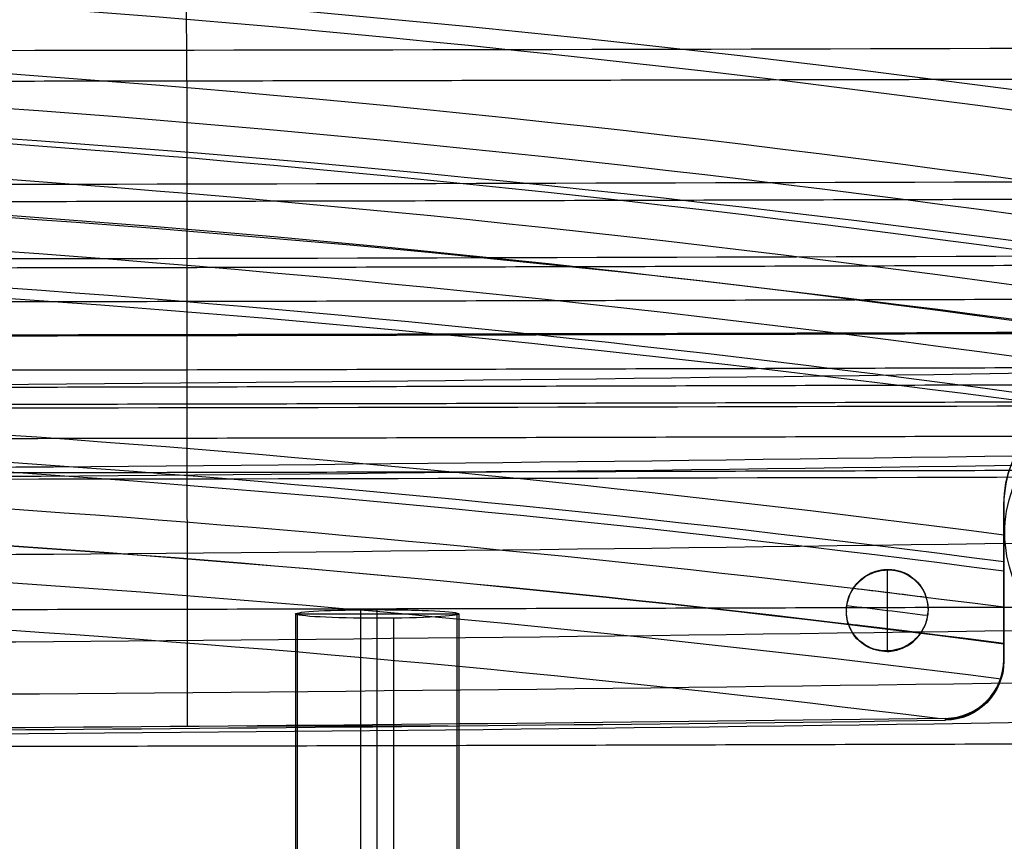
# Model space of a CAD drawing. Units: millimetres. Extents: x -287 to 272, y -16 to 525.
# Drawn here: x 90 to 175, y 343 to 413 of the extents above; entities that cross this region are included whole.
import ezdxf

# ---------------------------------------------------------------- set-up
doc = ezdxf.new("R2010")
doc.units = ezdxf.units.MM
doc.header["$MEASUREMENT"] = 0
doc.layers.add('Predeterminado', color=7, linetype='Continuous', true_color=0x000000)

msp = doc.modelspace()

# ---------------------------------------------------------------- linework, layer by layer
at = {"layer": 'Predeterminado'}
for p, q in [((174.517, 371.65, 422.305), (174.518, 371.65, 419.205)), ((174.518, 371.65, 421.037), (174.518, 358.278, 421.037)), ((174.518, 364.931, 419.422), (174.518, 364.931, 422.524)), ((174.518, 358.212, 419.776), (174.518, 358.374, 422.869)), ((169.518, 353.154, 418.797), (169.518, 353.316, 421.885)), ((169.518, 353.313, 421.824), (169.518, 353.316, 421.885)), ((109.623, 352.666, 409.489), (126.869, 352.666, 409.489))]:
    msp.add_line(p, q, dxfattribs=at)
at = {"layer": 'Predeterminado', "color": 253, "true_color": 0x98aaaf}
for p, q in [((164.518, 366.092, 416.854), (164.518, 366.047, 416.341)), ((113.784, 362.272, 420.442), (127.784, 362.272, 420.442)), ((113.784, 362.272, 420.442), (113.784, 57.68, 436.405)), ((113.927, 362.198, 419.035), (113.927, 57.607, 434.998)), ((119.374, 58.039, 443.252), (119.374, 362.631, 427.289)), ((120.784, 361.906, 413.452), (120.784, 362.638, 427.433)), ((120.784, 58.047, 443.396), (120.784, 362.638, 427.433)), ((127.64, 57.754, 437.813), (127.64, 362.346, 421.85)), ((127.784, 362.272, 420.442), (127.784, 57.68, 436.405)), ((161.018, 362.521, 416.196), (161.018, 362.476, 415.683)), ((168.018, 362.669, 417.887), (168.018, 362.624, 417.373)), ((120.784, 57.314, 429.415), (120.784, 361.906, 413.452)), ((122.193, 361.913, 413.595), (122.193, 57.322, 429.558)), ((164.518, 359.098, 417.232), (164.518, 359.053, 416.719))]:
    msp.add_line(p, q, dxfattribs=at)
at = {"layer": 'Predeterminado', "color": 253, "true_color": 0x98aaaf, "extrusion": (-5.72459e-17, 0.99863, -0.052336)}
msp.add_arc((7.482, 1103.439, 359.771), 677.5, 252.133618, 287.866382, dxfattribs=at)
at = {"layer": 'Predeterminado', "color": 253, "true_color": 0x98aaaf, "extrusion": (0, 0.99863, -0.052336)}
for centre, radius in [((7.482, 1103.439, 359.771), 677.5), ((7.482, 1103.439, 344.771), 670), ((7.482, 1103.439, 337.271), 670), ((7.482, 1103.439, 329.771), 677.5)]:
    msp.add_arc(centre, radius, 252.133618, 287.866382, dxfattribs=at)
at = {"layer": 'Predeterminado', "color": 253, "true_color": 0x98aaaf, "extrusion": (-4.19803e-16, 0.99863, -0.052336)}
msp.add_arc((7.482, 1103.439, 352.271), 670, 252.133618, 287.866382, dxfattribs=at)
at = {"layer": 'Predeterminado', "color": 253, "true_color": 0x98aaaf, "extrusion": (-5.55112e-17, 0.99863, -0.052336)}
msp.add_arc((7.482, 1103.439, 352.271), 685, 252.133618, 287.866382, dxfattribs=at)
at = {"layer": 'Predeterminado', "color": 253, "true_color": 0x98aaaf, "extrusion": (0, 0.087156, 0.996195)}
for start, end in [(260.5014, 295.22137), (80.25678, 90), (90, 115.17001)]:
    msp.add_arc((-164.518, -324.867, 446.799), 3.5, start, end, dxfattribs=at)
at = {"layer": 'Predeterminado', "color": 253, "true_color": 0x98aaaf, "extrusion": (1.72234e-13, 0.99863, -0.052336)}
msp.add_arc((-120.784, 438.826, 339.771), 7, 348.38328, 78.38328, dxfattribs=at)
at = {"layer": 'Predeterminado', "color": 253, "true_color": 0x98aaaf, "extrusion": (2.50007e-13, 0.99863, -0.052336)}
msp.add_arc((-120.784, 438.826, 339.771), 7, 258.38328, 348.38328, dxfattribs=at)
at = {"layer": 'Predeterminado', "color": 253, "true_color": 0x98aaaf, "extrusion": (6.68354e-14, 0.99863, -0.052336)}
msp.add_arc((-120.784, 438.826, 339.771), 7, 78.38328, 168.38328, dxfattribs=at)
at = {"layer": 'Predeterminado', "color": 253, "true_color": 0x98aaaf, "extrusion": (9.21832e-15, 0.99863, -0.052336)}
msp.add_arc((-120.784, 438.826, 339.771), 7, 168.38328, 258.38328, dxfattribs=at)
at = {"layer": 'Predeterminado', "color": 253, "true_color": 0x98aaaf, "extrusion": (2.67147e-16, 0.99863, -0.052336)}
msp.add_arc((7.482, 1103.439, 337.271), 670, 252.133618, 287.866382, dxfattribs=at)
at = {"layer": 'Predeterminado', "extrusion": (0, 0.052336, 0.99863)}
msp.add_arc((-169.518, -335.752, 438.913), 5, 90, 180, dxfattribs=at)
at = {"layer": 'Predeterminado', "color": 253, "true_color": 0x98aaaf, "extrusion": (1.59595e-16, 0.99863, -0.052336)}
msp.add_arc((7.482, 1103.439, 333.53), 684, 252.133618, 287.866382, dxfattribs=at)
at = {"layer": 'Predeterminado', "color": 253, "true_color": 0x98aaaf, "extrusion": (-1.42247e-16, 0.99863, -0.052336)}
msp.add_arc((7.482, 1103.439, 329.771), 677.5, 252.133618, 287.866382, dxfattribs=at)
at = {"layer": 'Predeterminado'}
for points, knots in [([(104.512, 352.604, 408.666), (104.511, 354.989, 408.525), (104.511, 357.373, 408.384), (104.511, 359.757, 408.242), (104.511, 362.167, 408.1), (104.511, 364.577, 407.957), (104.511, 366.988, 407.813), (104.511, 369.4, 407.669), (104.506, 371.761, 407.534), (104.503, 374.118, 407.475), (104.496, 378.832, 407.357), (104.491, 383.511, 407.546), (104.494, 388.161, 408.055), (104.495, 390.486, 408.309), (104.498, 392.804, 408.639), (104.501, 395.086, 409.051), (104.504, 397.368, 409.462), (104.504, 399.621, 409.964), (104.501, 401.847, 410.568), (104.494, 406.3, 411.776), (104.469, 410.634, 413.393), (104.426, 414.79, 415.412), (104.383, 418.946, 417.431), (104.322, 422.918, 419.844), (104.245, 426.634, 422.608), (104.092, 434.065, 428.137), (103.874, 440.456, 435.085), (103.618, 445.352, 442.967), (103.49, 447.8, 446.908), (103.353, 449.87, 451.074), (103.209, 451.537, 455.405), (103.138, 452.37, 457.571), (103.065, 453.102, 459.775), (102.992, 453.749, 462.019), (102.918, 454.396, 464.264), (102.844, 454.955, 466.548), (102.768, 455.496, 468.88), (102.692, 456.037, 471.213), (102.613, 456.574, 473.578), (102.536, 457.115, 475.93), (102.458, 457.657, 478.282), (102.381, 458.199, 480.633), (102.303, 458.742, 482.984), (102.148, 459.828, 487.687), (101.993, 460.916, 492.389), (101.838, 462.004, 497.09), (101.528, 464.18, 506.492), (101.218, 466.354, 515.894), (100.909, 468.534, 525.318), (100.599, 470.714, 534.742), (100.29, 472.894, 544.166), (99.98, 475.074, 553.589), (97.869, 489.945, 617.876), (95.757, 504.816, 682.164), (93.644, 519.687, 746.452)], [7.357523, 7.357523, 7.357523, 7.357523, 14.561144, 14.561144, 14.561144, 21.841715, 21.841715, 21.841715, 29.122287, 29.122287, 29.122287, 43.683431, 43.683431, 43.683431, 50.964003, 50.964003, 50.964003, 58.244575, 58.244575, 58.244575, 72.805718, 72.805718, 72.805718, 87.366862, 87.366862, 87.366862, 116.489149, 116.489149, 116.489149, 131.050293, 131.050293, 131.050293, 138.330865, 138.330865, 138.330865, 145.611437, 145.611437, 145.611437, 152.892008, 152.892008, 152.892008, 160.17258, 160.17258, 160.17258, 174.733724, 174.733724, 174.733724, 203.856011, 203.856011, 203.856011, 232.978299, 232.978299, 232.978299, 431.667192, 431.667192, 431.667192, 431.667192]), ([(174.517, 371.65, 422.305), (174.517, 376.786, 422.224), (178.535, 380.803, 423.392), (188.704, 381.487, 426.102), (193.518, 377.307, 427.365), (193.517, 371.65, 427.485)], [0, 0, 0, 0, 0.475411, 0.475411, 1, 1, 1, 1]), ([(193.518, 371.65, 424.365), (193.518, 372.904, 424.34), (193.289, 373.904, 424.262), (192.711, 375.582, 424.081), (192.345, 376.274, 423.977), (191.205, 378.015, 423.658), (190.352, 378.811, 423.426), (187.716, 380.659, 422.724), (185.864, 381.145, 422.24), (182.221, 381.155, 421.273), (180.425, 380.685, 420.787), (177.848, 378.948, 420.081), (177.003, 378.207, 419.847), (175.809, 376.484, 419.523), (175.419, 375.795, 419.418), (174.778, 374.046, 419.249), (174.518, 372.936, 419.185), (174.518, 371.65, 419.205)], [-1, -1, -1, -1, -0.937641, -0.937641, -0.875282, -0.875282, -0.750054, -0.750054, -0.500444, -0.500444, -0.250884, -0.250884, -0.126099, -0.126099, -0.06305, -0.06305, 0, 0, 0, 0]), ([(169.518, 353.316, 421.885), (143.539, 352.976, 415.404), (117.161, 352.707, 410.272), (64.072, 352.324, 402.957), (37.406, 352.209, 400.77), (10.618, 352.173, 400.09)], [-1, -1, -1, -1, -0.5, -0.5, 0, 0, 0, 0]), ([(10.618, 352.016, 397.093), (37.407, 352.052, 397.77), (64.079, 352.166, 399.948), (117.189, 352.548, 407.237), (143.544, 352.816, 412.344), (169.518, 353.154, 418.797)], [0, 0, 0, 0, 0.5, 0.5, 1, 1, 1, 1])]:
    msp.add_open_spline(points, degree=3, knots=knots, dxfattribs=at)
for points, degree in [([(212.231, 411.242, 435.89), (140.705, 422.725, 419.563), (69.179, 428.6, 411.208), (-2.346, 428.869, 410.826)], 3), ([(212.302, 401.82, 435.398), (140.699, 413.216, 417.84), (69.17, 419.063, 408.826), (-2.364, 419.329, 408.416)], 3), ([(212.571, 399.845, 431.648), (140.933, 411.608, 413.823), (69.294, 417.627, 404.702), (-2.344, 417.902, 404.286)], 3), ([(212.678, 393.887, 430.426), (141.004, 405.74, 411.681), (69.331, 411.805, 402.09), (-2.343, 412.081, 401.652)], 3), ([(210.831, 410.855, 455.96), (65.289, 410.385, 455.583), (-80.254, 410.385, 455.583), (-225.795, 410.855, 455.96)], 3), ([(212.715, 390.87, 430.047), (141.029, 402.747, 410.799), (69.343, 408.824, 400.95), (-2.343, 409.101, 400.501)], 3), ([(210.719, 408.204, 457.689), (-7.482, 407.54, 457.183), (-225.684, 408.204, 457.689)], 2), ([(212.535, 388.813, 432.945), (140.815, 400.266, 413.3), (69.23, 406.137, 403.191), (-2.365, 406.404, 402.731)], 3), ([(212.742, 387.838, 429.814), (141.047, 399.721, 410.041), (69.352, 405.802, 399.924), (-2.343, 406.079, 399.463)], 3), ([(212.76, 384.798, 429.711), (141.059, 396.669, 409.403), (69.358, 402.743, 399.012), (-2.343, 403.02, 398.538)], 3), ([(211.325, 399.431, 449.467), (65.454, 398.867, 449.262), (-80.419, 398.867, 449.262), (-226.29, 399.431, 449.467)], 3), ([(212.574, 382.101, 432.783), (140.828, 393.512, 411.947), (69.235, 399.357, 401.231), (-2.366, 399.622, 400.743)], 3), ([(212.77, 381.757, 429.723), (141.065, 393.595, 408.881), (69.361, 399.653, 398.216), (-2.343, 399.929, 397.73)], 3), ([(211.146, 397.93, 452.115), (-7.482, 397.144, 451.842), (-226.111, 397.93, 452.115)], 2), ([(212.775, 378.716, 429.8), (141.069, 390.503, 408.457), (69.363, 396.535, 397.536), (-2.344, 396.81, 397.038)], 3), ([(180.66, 380.54, 420.85), (119.659, 389.058, 405.025), (58.657, 393.434, 396.896), (-2.344, 393.667, 396.464)], 3), ([(211.471, 393.066, 447.712), (65.502, 392.476, 447.605), (-80.467, 392.476, 447.605), (-226.436, 393.066, 447.712)], 3), ([(179.549, 380.036, 423.65), (118.861, 388.25, 407.887), (58.247, 392.471, 399.779), (-2.367, 392.695, 399.347)], 3), ([(211.271, 392.261, 450.614), (-7.482, 391.448, 450.473), (-226.236, 392.261, 450.614)], 2), ([(211.311, 389.355, 450.214), (-7.482, 388.537, 450.141), (-226.276, 389.355, 450.214)], 2), ([(211.546, 386.525, 447.04), (65.527, 385.961, 447.016), (-80.492, 385.961, 447.016), (-226.511, 386.525, 447.04)], 3), ([(211.335, 386.426, 450.039), (-7.482, 385.607, 450.003), (-226.299, 386.426, 450.039)], 2), ([(211.346, 383.489, 450.047), (-7.482, 382.675, 450.012), (-226.311, 383.489, 450.047)], 2), ([(211.348, 382.021, 450.102), (-7.482, 381.209, 450.03), (-226.313, 382.021, 450.102)], 2), ([(174.517, 369.029, 419.263), (115.563, 376.756, 403.77), (56.609, 380.728, 395.805), (-2.345, 380.946, 395.367)], 3), ([(211.565, 380.186, 447.189), (65.533, 379.733, 447.091), (-80.498, 379.733, 447.091), (-226.53, 380.186, 447.189)], 3), ([(211.349, 380.555, 450.174), (-7.482, 379.743, 450.043), (-226.314, 380.555, 450.174)], 2), ([(174.516, 366.733, 422.441), (115.535, 374.434, 406.831), (56.582, 378.393, 398.814), (-2.368, 378.61, 398.375)], 3), ([(211.349, 377.623, 450.324), (-7.482, 376.809, 450.057), (-226.314, 377.623, 450.324)], 2), ([(174.517, 365.934, 419.372), (115.563, 373.596, 403.825), (56.609, 377.535, 395.831), (-2.346, 377.751, 395.392)], 3), ([(211.57, 374.084, 447.503), (65.535, 373.634, 447.212), (-80.5, 373.634, 447.212), (-226.535, 374.084, 447.503)], 3), ([(211.35, 374.69, 450.475), (-7.482, 373.875, 450.068), (-226.315, 374.69, 450.475)], 2), ([(174.517, 362.84, 419.519), (117.217, 370.225, 404.391), (59.918, 374.121, 396.408), (2.618, 374.531, 395.569)], 3), ([(174.518, 358.374, 422.869), (174.517, 362.796, 422.62), (174.517, 367.219, 422.376), (174.517, 371.65, 422.305)], 3), ([(174.518, 371.65, 419.205), (174.518, 367.165, 419.275), (174.518, 362.688, 419.524), (174.518, 358.212, 419.776)], 3), ([(174.518, 359.692, 422.795), (113.871, 367.516, 406.726), (53.244, 371.431, 398.692), (-7.382, 371.435, 398.683)], 3), ([(174.517, 359.748, 419.689), (113.884, 367.497, 403.692), (53.251, 371.373, 395.69), (-7.382, 371.377, 395.681)], 3), ([(174.281, 356.685, 419.801), (113.757, 364.346, 403.868), (53.233, 368.18, 395.894), (-7.291, 368.188, 395.877)], 3), ([(168.856, 353.307, 421.72), (110.438, 360.469, 406.754), (52.039, 364.073, 399.227), (-6.36, 364.119, 399.132)], 3), ([(211.351, 362.961, 451.074), (-7.482, 362.141, 450.114), (-226.316, 362.961, 451.074)], 2), ([(169.518, 353.316, 421.885), (172.259, 353.352, 422.568), (174.518, 355.594, 423.026), (174.518, 358.374, 422.869)], 3), ([(174.518, 358.212, 419.776), (174.518, 355.455, 419.932), (172.282, 353.19, 419.484), (169.518, 353.154, 418.797)], 3), ([(211.35, 351.23, 451.667), (-7.482, 350.406, 450.156), (-226.315, 351.23, 451.667)], 2)]:
    msp.add_open_spline(points, degree=degree, dxfattribs=at)
at = {"layer": 'Predeterminado', "color": 253, "true_color": 0x98aaaf}
for points, knots in [([(183.657, 358.632, 427.461), (179.613, 358.983, 426.268), (176.135, 362.186, 425.131), (174.314, 368.765, 424.283), (174.494, 371.531, 424.188), (176.802, 376.182, 424.586), (178.928, 377.965, 425.087), (181.38, 378.569, 425.76)], [-0.4535671, -0.4535671, -0.4535671, -0.4535671, -0.2470114, -0.2470114, -0.1231339, -0.1231339, 0, 0, 0, 0]), ([(161.027, 362.264, 416.213), (160.964, 363.113, 416.15), (161.202, 363.859, 416.165), (162.002, 365.077, 416.293), (162.527, 365.497, 416.399), (163.68, 366.03, 416.653), (164.303, 366.137, 416.8), (165.554, 366.016, 417.111), (166.175, 365.79, 417.274), (167.287, 364.909, 417.589), (167.731, 364.285, 417.73), (167.967, 363.283, 417.841), (167.994, 363.102, 417.857), (168.008, 362.923, 417.87)], [-1, -1, -1, -1, -0.9037514, -0.9037514, -0.8088778, -0.8088778, -0.7144643, -0.7144643, -0.6196096, -0.6196096, -0.5236071, -0.5236071, -0.5023488, -0.5023488, -0.5023488, -0.5023488]), ([(161.019, 362.557, 415.679), (161.025, 362.831, 415.665), (161.064, 363.105, 415.659), (161.332, 364.123, 415.666), (161.732, 364.707, 415.732), (162.718, 365.58, 415.925), (163.285, 365.852, 416.05), (164.473, 366.097, 416.327), (165.092, 366.07, 416.48), (166.295, 365.667, 416.793), (166.864, 365.299, 416.951), (167.767, 364.12, 417.23), (168.035, 363.372, 417.336), (168.017, 362.546, 417.377)], [-0.5033551, -0.5033551, -0.5033551, -0.5033551, -0.4698659, -0.4698659, -0.375572, -0.375572, -0.2823397, -0.2823397, -0.1891345, -0.1891345, -0.0951696, -0.0951696, 0, 0, 0, 0]), ([(164.518, 359.053, 416.719), (163.908, 359.04, 416.572), (163.291, 359.182, 416.415), (162.14, 359.846, 416.101), (161.636, 360.351, 415.952), (161.105, 361.544, 415.758), (161.007, 362.051, 415.705), (161.019, 362.557, 415.679)], [-0.75296, -0.75296, -0.75296, -0.75296, -0.6595626, -0.6595626, -0.5651495, -0.5651495, -0.5033551, -0.5033551, -0.5033551, -0.5033551]), ([(164.518, 359.098, 417.232), (163.753, 359.082, 417.047), (162.976, 359.304, 416.847), (161.955, 360.118, 416.557), (161.659, 360.465, 416.465), (161.219, 361.267, 416.313), (161.066, 361.732, 416.253), (161.027, 362.264, 416.213)], [-0.2377702, -0.2377702, -0.2377702, -0.2377702, -0.1202934, -0.1202934, -0.0602352, -0.0602352, 0, 0, 0, 0]), ([(168.008, 362.923, 417.87), (168.056, 362.291, 417.916), (167.927, 361.682, 417.919), (167.346, 360.465, 417.846), (166.861, 359.969, 417.754), (165.754, 359.287, 417.522), (165.141, 359.111, 417.382), (164.518, 359.098, 417.232)], [-0.5023488, -0.5023488, -0.5023488, -0.5023488, -0.4271744, -0.4271744, -0.3321381, -0.3321381, -0.2377702, -0.2377702, -0.2377702, -0.2377702]), ([(164.518, 359.053, 416.719), (164.572, 359.054, 416.732), (164.627, 359.057, 416.745), (166.471, 359.176, 417.185), (167.975, 360.676, 417.469), (168.017, 362.546, 417.377)], [0.7424688, 0.7424688, 0.7424688, 0.7424688, 0.7501182, 0.7501182, 1, 1, 1, 1])]:
    msp.add_open_spline(points, degree=3, knots=knots, dxfattribs=at)
for points in [[(164.512, 366.047, 416.34), (164.511, 363.712, 416.444), (164.511, 361.382, 416.584), (164.511, 359.053, 416.717)], [(167.867, 363.682, 417.795), (165.774, 363.942, 417.263), (163.681, 364.197, 416.74), (161.588, 364.447, 416.226)], [(167.982, 362.125, 417.392), (165.672, 362.41, 416.804), (163.362, 362.69, 416.228), (161.052, 362.964, 415.664)], [(167.38, 360.642, 417.843), (165.322, 360.895, 417.322), (163.264, 361.143, 416.809), (161.206, 361.387, 416.306)]]:
    msp.add_open_spline(points, degree=3, dxfattribs=at)

doc.saveas('drawing.dxf')
